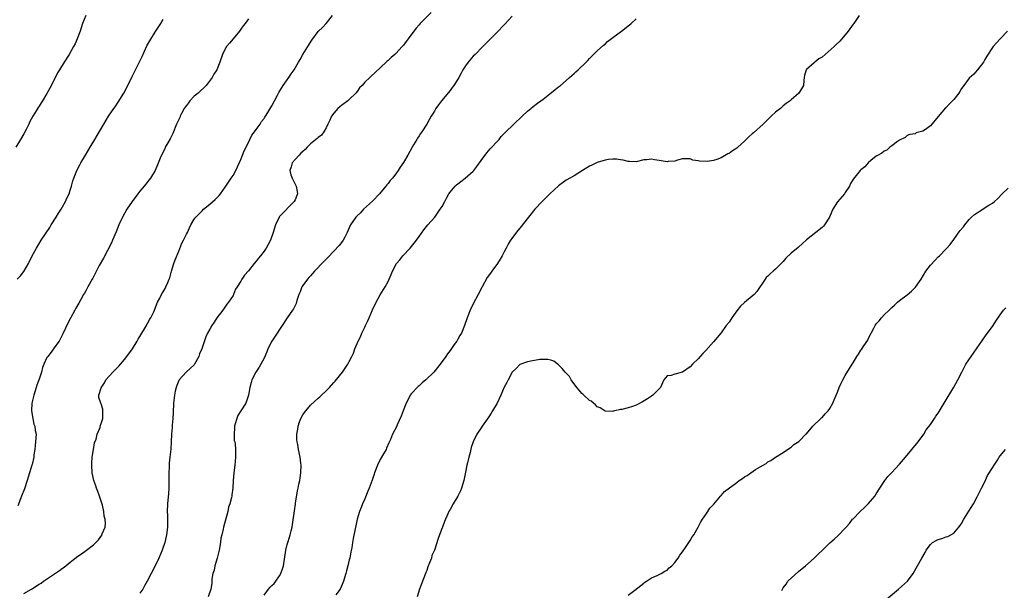
# Model space of a CAD drawing. Units: inches. Extents: x 2580000 to 2583000, y 1518000 to 1521000.
# Drawn here: x 2581842 to 2582096, y 1518349 to 1518496 of the extents above; entities that cross this region are included whole.
import ezdxf

# ---------------------------------------------------------------- set-up
doc = ezdxf.new("R2010")
doc.units = ezdxf.units.IN
doc.header["$MEASUREMENT"] = 0
doc.layers.add('LD25801518_10ft', color=83, linetype='Continuous')

msp = doc.modelspace()

# ---------------------------------------------------------------- linework, layer by layer
at = {"layer": 'LD25801518_10ft'}
for points, elevation in [([(2581859.03, 1518497), (2581858.18, 1518495), (2581857.52, 1518493), (2581856.82, 1518491), (2581856.25, 1518489.75), (2581855.88, 1518489), (2581854.76, 1518487), (2581853.46, 1518485), (2581852.19, 1518483), (2581851.74, 1518482.26), (2581851, 1518480.8), (2581849.69, 1518478.31), (2581849, 1518476.9), (2581847.86, 1518475), (2581847.51, 1518474.49), (2581847, 1518473.64), (2581846.73, 1518473.27), (2581845.99, 1518471.99), (2581845.37, 1518471), (2581844.51, 1518469.49), (2581844.3, 1518469), (2581843.61, 1518467.61), (2581843, 1518466.45), (2581842.19, 1518465), (2581841, 1518463.04)], 8020), ([(2581841.33, 1518429), (2581842.18, 1518429.82), (2581843.06, 1518430.94), (2581844.23, 1518433), (2581845.2, 1518435), (2581846.28, 1518437), (2581847.5, 1518439), (2581849.69, 1518442.31), (2581850.09, 1518443), (2581851.35, 1518445), (2581851.96, 1518446.04), (2581852.62, 1518447), (2581853, 1518447.68), (2581853.79, 1518449), (2581854.12, 1518449.88), (2581854.72, 1518451), (2581855, 1518451.93), (2581855.35, 1518453), (2581855.69, 1518454.31), (2581855.92, 1518455), (2581856.72, 1518457), (2581857.5, 1518458.5), (2581857.74, 1518459), (2581858.92, 1518461), (2581860.15, 1518463), (2581861.36, 1518465), (2581861.97, 1518466.03), (2581863.63, 1518469), (2581864.85, 1518471), (2581866.23, 1518473), (2581866.56, 1518473.44), (2581867.37, 1518474.62), (2581868.81, 1518477), (2581869.86, 1518479), (2581870.87, 1518481.13), (2581871.55, 1518482.45), (2581873.52, 1518486.48), (2581874.8, 1518489.2), (2581875, 1518489.59), (2581875.5, 1518490.5), (2581877, 1518492.87), (2581878.41, 1518495), (2581879, 1518496)], 8030), ([(2581901, 1518496.15), (2581900.13, 1518495), (2581899.62, 1518494.38), (2581899, 1518493.47), (2581898.64, 1518493), (2581897, 1518490.97), (2581896.09, 1518489.91), (2581895.36, 1518489), (2581895, 1518488.42), (2581894.28, 1518487), (2581893.57, 1518485), (2581892.79, 1518483), (2581892.08, 1518481.92), (2581891.6, 1518481), (2581890.05, 1518479), (2581889.54, 1518478.46), (2581888.5, 1518477.5), (2581887.98, 1518477), (2581887, 1518476.2), (2581885.87, 1518475), (2581885.49, 1518474.51), (2581885, 1518473.83), (2581884.66, 1518473.34), (2581884.44, 1518473), (2581883.75, 1518471.75), (2581883.36, 1518471), (2581883.26, 1518470.74), (2581882.46, 1518469), (2581881.46, 1518466.54), (2581880.79, 1518465.21), (2581880.2, 1518464.2), (2581879.53, 1518463), (2581879.38, 1518462.62), (2581878.53, 1518461), (2581878.21, 1518460.21), (2581877.55, 1518458.45), (2581876.91, 1518457), (2581875.69, 1518455), (2581875, 1518454.19), (2581874.08, 1518453), (2581873, 1518451.7), (2581872.46, 1518451), (2581870.96, 1518449), (2581869.62, 1518447), (2581868.49, 1518445), (2581867.57, 1518443), (2581866.84, 1518441.16), (2581865.91, 1518439), (2581865.62, 1518438.38), (2581863.57, 1518434.43), (2581862.5, 1518432.5), (2581861, 1518429.59), (2581860.79, 1518429.21), (2581860.64, 1518429), (2581859.52, 1518427), (2581859, 1518425.95), (2581858.65, 1518425.35), (2581858.42, 1518425), (2581857.75, 1518423.75), (2581857.21, 1518422.79), (2581857, 1518422.38), (2581856.47, 1518421.53), (2581856.22, 1518421), (2581855.07, 1518418.93), (2581854.4, 1518417.6), (2581853.16, 1518415), (2581853, 1518414.7), (2581852.18, 1518413), (2581851, 1518411.54), (2581850.67, 1518411), (2581849.81, 1518409.81), (2581849.18, 1518409), (2581849, 1518408.73), (2581848.2, 1518407), (2581847.85, 1518406.15), (2581847.56, 1518405), (2581847, 1518403.14), (2581846.4, 1518401.6), (2581846.24, 1518401), (2581845.61, 1518399), (2581845.12, 1518397), (2581844.96, 1518395), (2581845.31, 1518393), (2581845.58, 1518391.58), (2581845.9, 1518391), (2581845.95, 1518389.95), (2581846.17, 1518389), (2581846.07, 1518387), (2581845.99, 1518386.01), (2581845.88, 1518385), (2581845.64, 1518383.64), (2581845.61, 1518383), (2581845.14, 1518381.14), (2581845.13, 1518381), (2581844.5, 1518379), (2581843.91, 1518377), (2581843.18, 1518374.82), (2581843, 1518374.4), (2581842.62, 1518373.38), (2581842.43, 1518373), (2581841.5, 1518370.5)], 8040), ([(2581843, 1518347.82), (2581845, 1518348.96), (2581847, 1518350.22), (2581847.46, 1518350.54), (2581848.09, 1518351), (2581852.24, 1518353.76), (2581853, 1518354.35), (2581853.4, 1518354.6), (2581855, 1518355.89), (2581857, 1518357.44), (2581857.93, 1518358.07), (2581859.19, 1518359), (2581861, 1518360.44), (2581861.58, 1518361), (2581862.27, 1518361.73), (2581863.11, 1518362.89), (2581863.17, 1518363), (2581863.25, 1518363.25), (2581863.98, 1518365), (2581864.12, 1518365.88), (2581864.01, 1518367), (2581863.78, 1518367.78), (2581863.7, 1518369), (2581863.33, 1518370.67), (2581863.19, 1518371.19), (2581862.67, 1518372.67), (2581862.57, 1518373), (2581862.14, 1518374.14), (2581861.77, 1518375), (2581861.59, 1518375.59), (2581861.05, 1518377), (2581860.65, 1518379), (2581860.53, 1518381), (2581860.55, 1518381.45), (2581860.68, 1518383), (2581860.96, 1518385.04), (2581861.29, 1518386.71), (2581861.65, 1518387.65), (2581861.98, 1518389), (2581862.68, 1518390.68), (2581862.75, 1518391), (2581863, 1518391.76), (2581863.37, 1518393), (2581863.37, 1518394.63), (2581863.42, 1518395), (2581863.39, 1518395.39), (2581863, 1518396.81), (2581862.9, 1518397), (2581862.39, 1518398.39), (2581862.35, 1518399), (2581862.94, 1518400.94), (2581863.81, 1518402.19), (2581864.16, 1518403), (2581865.95, 1518405), (2581866.52, 1518405.48), (2581867.5, 1518406.5), (2581869, 1518408.26), (2581869.6, 1518409), (2581871.04, 1518410.96), (2581872.3, 1518413), (2581872.55, 1518413.45), (2581873, 1518414.18), (2581873.46, 1518415), (2581874.17, 1518416.17), (2581874.66, 1518417), (2581874.77, 1518417.23), (2581875, 1518417.6), (2581875.48, 1518418.52), (2581875.79, 1518419), (2581876.53, 1518420.53), (2581877.52, 1518423), (2581878.09, 1518424.09), (2581878.54, 1518425), (2581879, 1518425.73), (2581879.47, 1518426.53), (2581879.69, 1518427), (2581880.14, 1518428.14), (2581880.54, 1518429), (2581880.66, 1518429.34), (2581881.13, 1518431), (2581881.77, 1518433), (2581882.08, 1518433.92), (2581883, 1518436.21), (2581883.77, 1518438.23), (2581884.23, 1518439), (2581885, 1518440.61), (2581885.22, 1518441), (2581885.76, 1518442.24), (2581886.15, 1518443), (2581887, 1518444.43), (2581887.4, 1518445), (2581888.22, 1518445.78), (2581889, 1518446.63), (2581889.37, 1518447), (2581891, 1518448.34), (2581892.44, 1518449.56), (2581893, 1518450.15), (2581893.43, 1518450.57), (2581893.75, 1518451), (2581895, 1518452.76), (2581896.54, 1518455), (2581897, 1518455.71), (2581897.71, 1518457), (2581899, 1518459.88), (2581899.89, 1518462.11), (2581901, 1518464.24), (2581901.35, 1518465), (2581901.9, 1518466.1), (2581902.58, 1518467), (2581903, 1518467.6), (2581904.02, 1518469), (2581904.37, 1518469.63), (2581905, 1518470.47), (2581905.2, 1518470.8), (2581905.37, 1518471), (2581906.01, 1518472.01), (2581907, 1518473.67), (2581907.71, 1518475), (2581908.47, 1518476.47), (2581908.85, 1518477.15), (2581909.98, 1518479), (2581911.42, 1518481), (2581912.04, 1518481.96), (2581912.8, 1518483), (2581913.94, 1518485), (2581914.29, 1518485.71), (2581915.03, 1518486.97), (2581916.29, 1518489), (2581917.36, 1518490.64), (2581919, 1518492.88), (2581919.1, 1518493), (2581920.07, 1518493.93), (2581921, 1518495), (2581922.67, 1518497)], 8050), ([(2581948.17, 1518497.83), (2581945.34, 1518495), (2581945, 1518494.6), (2581944.23, 1518493.77), (2581943.65, 1518493), (2581942.19, 1518491), (2581941.66, 1518490.34), (2581941, 1518489.41), (2581940.81, 1518489.19), (2581940.68, 1518489), (2581939, 1518487.21), (2581938.78, 1518487), (2581937.82, 1518486.18), (2581937, 1518485.39), (2581936.78, 1518485.22), (2581936.53, 1518485), (2581933.67, 1518482.33), (2581932.66, 1518481.34), (2581932.35, 1518481), (2581931, 1518479.8), (2581930.31, 1518479), (2581929.67, 1518478.33), (2581929, 1518477.39), (2581928.69, 1518477), (2581927, 1518475.31), (2581926.63, 1518475), (2581925, 1518473.81), (2581924.56, 1518473.44), (2581924.06, 1518473), (2581923, 1518471.8), (2581922.44, 1518471), (2581922, 1518470), (2581921.43, 1518469), (2581921, 1518468.01), (2581920.4, 1518467), (2581919.86, 1518466.14), (2581919, 1518465.53), (2581918.75, 1518465.25), (2581917, 1518463.87), (2581916.13, 1518463), (2581915.59, 1518462.41), (2581915, 1518461.92), (2581914.54, 1518461.46), (2581914.06, 1518461), (2581913, 1518459.83), (2581912.31, 1518459), (2581912.02, 1518457.98), (2581911.65, 1518457), (2581911.91, 1518455.91), (2581912.23, 1518455), (2581913.32, 1518453), (2581913.56, 1518451.56), (2581913.62, 1518451), (2581913.46, 1518450.54), (2581913, 1518449.43), (2581912.8, 1518449), (2581909, 1518445.15), (2581908.89, 1518445), (2581907.93, 1518443), (2581907.33, 1518441), (2581906.65, 1518439), (2581906.08, 1518437.92), (2581905.55, 1518437), (2581905, 1518436.22), (2581904.08, 1518435), (2581903.57, 1518434.43), (2581903, 1518433.62), (2581902.46, 1518433), (2581901, 1518431.12), (2581899.97, 1518430.03), (2581899.32, 1518429), (2581899, 1518428.43), (2581898.11, 1518427), (2581897.63, 1518426.37), (2581897.12, 1518425), (2581897, 1518424.8), (2581895.82, 1518423), (2581895.45, 1518422.55), (2581894.36, 1518421), (2581892.85, 1518419), (2581892.13, 1518417.87), (2581891.5, 1518417), (2581891, 1518416.05), (2581890.43, 1518415), (2581889.95, 1518414.05), (2581888.92, 1518411), (2581888.34, 1518409.66), (2581888.16, 1518409), (2581887.08, 1518407), (2581887, 1518406.89), (2581884.92, 1518405), (2581883.08, 1518403), (2581883, 1518402.84), (2581882.51, 1518401.49), (2581882.31, 1518401), (2581882.1, 1518400.1), (2581881.87, 1518399), (2581881.65, 1518397), (2581881.55, 1518394.45), (2581881.46, 1518393), (2581881.29, 1518391.29), (2581881.27, 1518390.73), (2581881.14, 1518389), (2581881.05, 1518386.95), (2581880.92, 1518385.08), (2581880.69, 1518383), (2581880.51, 1518381.49), (2581880.52, 1518381), (2581880.56, 1518380.56), (2581880.45, 1518379), (2581880.42, 1518377.58), (2581880.44, 1518377), (2581880.41, 1518375), (2581880.34, 1518373.66), (2581880.1, 1518371), (2581880.03, 1518369), (2581880.09, 1518368.09), (2581880.11, 1518367), (2581880.09, 1518365.91), (2581880.11, 1518365), (2581879.85, 1518363), (2581879.38, 1518361), (2581878.72, 1518359), (2581877.86, 1518357), (2581877, 1518355.14), (2581875.92, 1518353), (2581874.86, 1518351), (2581874.16, 1518349.84), (2581873.69, 1518349), (2581873, 1518347.91)], 8060), ([(2581969, 1518496.87), (2581967.16, 1518494.83), (2581965, 1518492.59), (2581963.42, 1518491), (2581962.24, 1518489.76), (2581961.45, 1518489), (2581959.49, 1518487), (2581959, 1518486.52), (2581957.7, 1518485), (2581957, 1518484.07), (2581956.33, 1518483), (2581955.84, 1518482.16), (2581955.24, 1518481), (2581955, 1518480.57), (2581954.01, 1518479), (2581953.58, 1518478.42), (2581953, 1518477.68), (2581950.79, 1518475), (2581950.06, 1518473.94), (2581949.38, 1518473), (2581949, 1518472.33), (2581948.11, 1518471), (2581947.69, 1518470.31), (2581946.98, 1518468.98), (2581945.73, 1518467), (2581945.4, 1518466.6), (2581945, 1518465.95), (2581944.6, 1518465.4), (2581944.41, 1518465), (2581943.61, 1518463.61), (2581943.14, 1518462.86), (2581942.12, 1518461), (2581941, 1518459.08), (2581940.13, 1518457.87), (2581939.64, 1518457), (2581939, 1518456.17), (2581938.14, 1518455), (2581937.58, 1518454.42), (2581937, 1518453.67), (2581936.68, 1518453.32), (2581936.46, 1518453), (2581934.8, 1518451), (2581933, 1518449.1), (2581930.68, 1518447), (2581929.87, 1518446.13), (2581929, 1518445.32), (2581928.68, 1518445), (2581927.36, 1518443), (2581927, 1518442.23), (2581926.46, 1518441), (2581925.83, 1518439.83), (2581925.41, 1518439), (2581925, 1518438.41), (2581924.38, 1518437.62), (2581923, 1518436.19), (2581921.46, 1518434.54), (2581921, 1518434.13), (2581920.48, 1518433.52), (2581918.06, 1518431), (2581917, 1518429.87), (2581916.59, 1518429.41), (2581916.19, 1518429), (2581915, 1518427.34), (2581914.8, 1518427), (2581914.33, 1518425.67), (2581914.03, 1518425), (2581913.48, 1518423.48), (2581913.27, 1518422.73), (2581913, 1518422.21), (2581912.65, 1518421.35), (2581912.39, 1518421), (2581910.99, 1518419), (2581909.71, 1518417), (2581909, 1518416.01), (2581908.42, 1518415), (2581907.04, 1518413), (2581906.02, 1518411), (2581905.77, 1518410.23), (2581905, 1518408.56), (2581904.16, 1518407), (2581903.71, 1518406.29), (2581902.85, 1518405), (2581901.89, 1518403), (2581901.69, 1518402.31), (2581901.37, 1518401), (2581901, 1518399), (2581900.51, 1518397.49), (2581900.31, 1518397), (2581899.05, 1518395), (2581898.22, 1518393.78), (2581897.96, 1518393), (2581897.6, 1518391.6), (2581897.38, 1518391), (2581897.38, 1518390.62), (2581897.26, 1518389), (2581897.33, 1518387.33), (2581897.43, 1518387), (2581897.55, 1518386.45), (2581897.66, 1518385), (2581897.65, 1518383.65), (2581897.67, 1518383), (2581897.43, 1518381), (2581897.18, 1518379), (2581897.05, 1518377), (2581896.94, 1518375), (2581896.69, 1518373.31), (2581896.67, 1518373), (2581896.61, 1518372.61), (2581896.2, 1518371), (2581895.87, 1518370.13), (2581895.63, 1518369), (2581894.57, 1518365), (2581894.48, 1518364.48), (2581894.1, 1518363), (2581893.89, 1518362.11), (2581893.74, 1518361), (2581893.4, 1518359), (2581892.9, 1518357), (2581892.3, 1518355), (2581892.14, 1518353.86), (2581891.83, 1518353), (2581891.57, 1518351.57), (2581891.57, 1518350.43), (2581891.3, 1518349), (2581890.62, 1518347)], 8070), ([(2581905, 1518347.39), (2581906.15, 1518349), (2581906.56, 1518349.44), (2581907, 1518349.95), (2581907.59, 1518350.41), (2581908.07, 1518351), (2581909, 1518352.37), (2581909.38, 1518353), (2581909.78, 1518354.22), (2581910, 1518355), (2581910.67, 1518359), (2581911, 1518360.46), (2581911.14, 1518361), (2581911.61, 1518362.39), (2581911.77, 1518363), (2581912, 1518364), (2581912.27, 1518365), (2581912.38, 1518365.62), (2581912.86, 1518369.14), (2581913.11, 1518370.89), (2581913.17, 1518371.17), (2581913.67, 1518374.33), (2581913.83, 1518375), (2581914.03, 1518376.03), (2581914.21, 1518377), (2581914.31, 1518377.69), (2581914.48, 1518379), (2581914.55, 1518381), (2581914.49, 1518381.51), (2581914.36, 1518383), (2581913.92, 1518385), (2581913.7, 1518386.3), (2581913.56, 1518387), (2581913.51, 1518387.51), (2581913.5, 1518389), (2581913.73, 1518390.27), (2581913.78, 1518391), (2581914.15, 1518392.15), (2581914.47, 1518393), (2581915, 1518393.94), (2581915.47, 1518394.53), (2581915.77, 1518395), (2581917, 1518396.46), (2581919, 1518398.28), (2581919.41, 1518398.59), (2581919.81, 1518399), (2581921, 1518400.15), (2581921.86, 1518401), (2581923, 1518402.28), (2581923.35, 1518402.65), (2581925.24, 1518405), (2581926.63, 1518407), (2581927, 1518407.73), (2581927.68, 1518409), (2581928.09, 1518409.91), (2581928.46, 1518411), (2581929.29, 1518413), (2581929.89, 1518414.11), (2581930.26, 1518415), (2581931, 1518416.62), (2581931.18, 1518417), (2581931.8, 1518418.2), (2581932.12, 1518419), (2581933, 1518421.06), (2581933.93, 1518423), (2581935, 1518424.95), (2581936.26, 1518427), (2581937, 1518428.37), (2581937.32, 1518429), (2581937.84, 1518430.16), (2581938.17, 1518431), (2581939.21, 1518433), (2581940.03, 1518433.97), (2581940.86, 1518435), (2581942.74, 1518437), (2581943.77, 1518438.23), (2581944.34, 1518439), (2581945, 1518439.97), (2581946.26, 1518441.74), (2581947.3, 1518443), (2581949.06, 1518445), (2581950.5, 1518447), (2581951, 1518447.74), (2581951.63, 1518449), (2581952.13, 1518449.87), (2581952.7, 1518451), (2581953, 1518451.4), (2581954.37, 1518453), (2581954.68, 1518453.32), (2581955, 1518453.59), (2581955.83, 1518454.17), (2581956.92, 1518455), (2581959, 1518456.85), (2581959.15, 1518457), (2581959.95, 1518458.05), (2581961, 1518459.56), (2581962.46, 1518461.54), (2581963.4, 1518462.6), (2581963.79, 1518463), (2581965, 1518464.35), (2581965.65, 1518465), (2581966.23, 1518465.77), (2581967.21, 1518466.79), (2581969.44, 1518469), (2581971.58, 1518471), (2581973, 1518472.36), (2581973.84, 1518473), (2581974.45, 1518473.55), (2581975.6, 1518474.4), (2581976.46, 1518475), (2581977, 1518475.4), (2581978.8, 1518476.8), (2581980.11, 1518477.89), (2581981, 1518478.58), (2581981.51, 1518479), (2581983, 1518480.26), (2581983.83, 1518481), (2581984.43, 1518481.57), (2581985, 1518482.06), (2581985.48, 1518482.52), (2581986.04, 1518483), (2581988.17, 1518485), (2581988.55, 1518485.45), (2581989, 1518485.9), (2581991, 1518487.88), (2581992.64, 1518489.36), (2581993, 1518489.66), (2581993.68, 1518490.32), (2581995, 1518491.31), (2581997.29, 1518493), (2581999.35, 1518494.65), (2581999.78, 1518495), (2582001, 1518496.13)], 8080), ([(2582058.56, 1518497), (2582057.2, 1518495), (2582057, 1518494.75), (2582055.73, 1518493), (2582055, 1518492.07), (2582053.61, 1518490.39), (2582052.57, 1518489.43), (2582052.16, 1518489), (2582049.79, 1518487), (2582049, 1518486.29), (2582048.19, 1518485.81), (2582047.15, 1518485), (2582047, 1518484.83), (2582045.67, 1518483.67), (2582045, 1518483.11), (2582044.9, 1518483), (2582044.5, 1518481.5), (2582044.4, 1518481), (2582044.29, 1518480.29), (2582044.18, 1518479), (2582042.99, 1518477), (2582041, 1518475.27), (2582040.74, 1518475), (2582039.73, 1518474.27), (2582039, 1518473.69), (2582038.63, 1518473.37), (2582038.26, 1518473), (2582037, 1518472.07), (2582035.86, 1518471), (2582035, 1518470.22), (2582034.38, 1518469.62), (2582033.78, 1518469), (2582031.29, 1518466.71), (2582031, 1518466.49), (2582030.22, 1518465.78), (2582029, 1518464.59), (2582027.25, 1518463), (2582027.13, 1518462.87), (2582027, 1518462.77), (2582025.93, 1518462.07), (2582025, 1518461.37), (2582024.72, 1518461.28), (2582023, 1518460.28), (2582021.85, 1518459.85), (2582021, 1518459.6), (2582019.36, 1518459.36), (2582017.4, 1518459.4), (2582017, 1518459.53), (2582015.67, 1518459.67), (2582015, 1518460.02), (2582014, 1518460), (2582013, 1518460.05), (2582011.71, 1518459.71), (2582011, 1518459.39), (2582009.31, 1518459.31), (2582009, 1518459.22), (2582007.53, 1518459.53), (2582007, 1518459.58), (2582005.77, 1518459.77), (2582005, 1518459.94), (2582003.79, 1518459.79), (2582003, 1518459.76), (2582001, 1518459.27), (2581999.33, 1518459.33), (2581999, 1518459.31), (2581997.69, 1518459.69), (2581997, 1518459.74), (2581995.94, 1518459.94), (2581995, 1518459.94), (2581993.87, 1518459.87), (2581993, 1518459.71), (2581991, 1518459.1), (2581989.59, 1518458.41), (2581989, 1518458.15), (2581987.22, 1518457), (2581985, 1518455.67), (2581983, 1518454.51), (2581980.96, 1518453.04), (2581978.78, 1518451), (2581976.77, 1518449), (2581974.86, 1518447), (2581973.22, 1518445), (2581971, 1518442.11), (2581970.48, 1518441.52), (2581968.65, 1518439), (2581968.02, 1518437.98), (2581967.48, 1518437), (2581967, 1518436.06), (2581966.43, 1518435), (2581965.9, 1518434.1), (2581965.22, 1518433), (2581963.8, 1518431), (2581963.46, 1518430.54), (2581962.63, 1518429.37), (2581961.29, 1518427), (2581960.3, 1518425), (2581959, 1518422.59), (2581958.18, 1518421), (2581957.39, 1518419), (2581956.78, 1518417), (2581955.94, 1518415), (2581955.56, 1518414.44), (2581955, 1518413.45), (2581954.72, 1518413), (2581954.09, 1518412.09), (2581953.17, 1518410.83), (2581953, 1518410.57), (2581952.31, 1518409.69), (2581951.89, 1518409), (2581950.45, 1518407), (2581948.81, 1518405), (2581946.78, 1518403), (2581945.79, 1518402.21), (2581945, 1518401.46), (2581944.74, 1518401.26), (2581943, 1518399.38), (2581942.72, 1518399), (2581942.44, 1518398.44), (2581941.65, 1518397), (2581940.9, 1518395), (2581940.4, 1518393.6), (2581939.37, 1518391.37), (2581939.16, 1518390.84), (2581938.18, 1518389), (2581937.63, 1518387.63), (2581937.24, 1518386.76), (2581936.64, 1518385.36), (2581936.5, 1518385), (2581935.86, 1518383.86), (2581935, 1518382.39), (2581934.26, 1518381), (2581933.49, 1518379), (2581933.39, 1518378.61), (2581932.9, 1518377.1), (2581932.11, 1518375), (2581931.77, 1518374.23), (2581931, 1518372.32), (2581930.42, 1518371), (2581930.08, 1518370.08), (2581929.66, 1518369), (2581929.06, 1518367), (2581928.66, 1518365.34), (2581928.52, 1518364.52), (2581928, 1518362), (2581927.86, 1518361), (2581927.63, 1518359.63), (2581927.41, 1518358.59), (2581927.11, 1518357), (2581927, 1518356.51), (2581926.65, 1518355), (2581926.29, 1518353.71), (2581926.13, 1518353), (2581925.55, 1518351), (2581925, 1518349.77), (2581924.63, 1518349), (2581923.53, 1518347.53)], 8090), ([(2582096.86, 1518493), (2582095, 1518491.04), (2582094.94, 1518491), (2582094.03, 1518489.97), (2582093.13, 1518489), (2582093, 1518488.75), (2582091.49, 1518486.51), (2582091, 1518485.66), (2582090.67, 1518485), (2582089.13, 1518483), (2582089, 1518482.89), (2582088.14, 1518481.86), (2582087, 1518480.86), (2582085.57, 1518479), (2582085, 1518478.16), (2582084.59, 1518477.41), (2582084.3, 1518477), (2582083, 1518475.37), (2582082.68, 1518475), (2582081.85, 1518474.15), (2582081, 1518473.32), (2582080.83, 1518473.17), (2582079, 1518470.95), (2582077, 1518468.59), (2582075.41, 1518467.41), (2582075, 1518467.13), (2582073.29, 1518466.71), (2582073, 1518466.48), (2582071.69, 1518466.31), (2582071, 1518466.08), (2582070.46, 1518465.54), (2582069, 1518464.83), (2582068.49, 1518464.49), (2582067, 1518463.36), (2582066.51, 1518463), (2582065.7, 1518462.3), (2582065, 1518462), (2582064.47, 1518461.53), (2582063.46, 1518461), (2582063, 1518460.69), (2582061.57, 1518459.57), (2582061, 1518459.1), (2582060.89, 1518459), (2582060.01, 1518457.99), (2582059, 1518457.18), (2582058.83, 1518457), (2582057.13, 1518454.87), (2582056.35, 1518453.65), (2582056.05, 1518453), (2582055, 1518451.31), (2582054.77, 1518451), (2582053, 1518448.96), (2582051.77, 1518447), (2582051.56, 1518446.44), (2582050.94, 1518445), (2582049.66, 1518443), (2582049.34, 1518442.66), (2582049, 1518442.32), (2582047.4, 1518441), (2582045, 1518439.1), (2582043.91, 1518438.09), (2582043, 1518437.33), (2582042.83, 1518437.17), (2582041, 1518435.67), (2582039.63, 1518434.37), (2582039, 1518433.55), (2582038.74, 1518433.26), (2582038.49, 1518433), (2582037, 1518431.53), (2582036.4, 1518431), (2582035.63, 1518430.37), (2582035, 1518429.77), (2582034.62, 1518429.38), (2582034.32, 1518429), (2582032.2, 1518425.8), (2582031.47, 1518425), (2582031, 1518424.58), (2582029, 1518422.99), (2582028, 1518422), (2582027, 1518420.8), (2582025.74, 1518419), (2582025.45, 1518418.55), (2582025, 1518417.89), (2582024.3, 1518417), (2582023, 1518415.15), (2582022.86, 1518415), (2582021, 1518412.78), (2582019, 1518410.59), (2582018.22, 1518409.78), (2582017, 1518408.38), (2582015.59, 1518407), (2582015, 1518406.37), (2582013, 1518405.01), (2582011, 1518404.47), (2582010.08, 1518404.08), (2582009, 1518404.04), (2582008.14, 1518403), (2582007.81, 1518402.19), (2582007.35, 1518401), (2582007, 1518400.68), (2582005.37, 1518399), (2582005, 1518398.81), (2582003.94, 1518398.06), (2582002.67, 1518397.33), (2582001, 1518396.44), (2582000.07, 1518396.07), (2581999, 1518395.74), (2581997.32, 1518395.32), (2581997, 1518395.3), (2581995.55, 1518395), (2581995.1, 1518394.9), (2581995, 1518394.85), (2581993, 1518394.93), (2581991.76, 1518395.76), (2581991, 1518396.06), (2581990.55, 1518396.55), (2581989.46, 1518397.46), (2581989, 1518397.68), (2581987.5, 1518399), (2581987.26, 1518399.26), (2581987, 1518399.45), (2581986.33, 1518400.33), (2581985.76, 1518401), (2581984.3, 1518403), (2581983.8, 1518403.81), (2581983, 1518404.74), (2581982.74, 1518405), (2581981.95, 1518405.95), (2581981, 1518406.87), (2581979.78, 1518407.78), (2581979, 1518408.07), (2581978.25, 1518408.25), (2581977, 1518408.28), (2581976.22, 1518408.22), (2581973.82, 1518407.82), (2581973, 1518407.65), (2581971, 1518406.95), (2581970.1, 1518405.9), (2581969, 1518404.96), (2581967.97, 1518403), (2581967.68, 1518402.32), (2581967, 1518401.14), (2581966.13, 1518399), (2581965.13, 1518397), (2581963.97, 1518395), (2581963.6, 1518394.4), (2581963, 1518393.46), (2581961.27, 1518391), (2581961, 1518390.56), (2581959.94, 1518389), (2581959, 1518387), (2581958.49, 1518385.51), (2581958.23, 1518384.23), (2581957.88, 1518383), (2581957.55, 1518381.55), (2581957.38, 1518381), (2581957, 1518379.16), (2581956.57, 1518377), (2581955.97, 1518375), (2581955.68, 1518374.32), (2581955.03, 1518373), (2581953.84, 1518371), (2581953, 1518369.5), (2581952.81, 1518369.19), (2581951.82, 1518367), (2581951.61, 1518366.39), (2581951.08, 1518365), (2581951, 1518364.75), (2581950.31, 1518363), (2581949.97, 1518362.03), (2581948.96, 1518359), (2581948.35, 1518357.65), (2581948.18, 1518357), (2581947.74, 1518355.74), (2581947.3, 1518354.7), (2581947, 1518353.81), (2581946.77, 1518353.23), (2581946.71, 1518353), (2581945.68, 1518350.32), (2581945.16, 1518349), (2581944.53, 1518347)], 8100), ([(2581999, 1518347.38), (2582000.71, 1518348.71), (2582003, 1518350.53), (2582003.27, 1518350.73), (2582003.72, 1518351), (2582005, 1518351.86), (2582006.48, 1518352.48), (2582007, 1518352.74), (2582007.47, 1518353), (2582008.41, 1518353.59), (2582009, 1518353.89), (2582009.55, 1518354.45), (2582010.21, 1518355), (2582011, 1518355.85), (2582011.85, 1518357), (2582012.28, 1518357.72), (2582013, 1518358.58), (2582013.95, 1518359.95), (2582014.64, 1518361), (2582014.77, 1518361.23), (2582015, 1518361.55), (2582015.53, 1518362.47), (2582015.88, 1518363), (2582017.01, 1518365), (2582017.7, 1518366.3), (2582018.19, 1518367), (2582019, 1518368.26), (2582019.56, 1518369), (2582020.09, 1518369.91), (2582021, 1518370.81), (2582021.08, 1518370.92), (2582021.97, 1518371.97), (2582022.81, 1518373), (2582023, 1518373.17), (2582023.87, 1518374.13), (2582027, 1518376.51), (2582027.62, 1518377), (2582028.44, 1518377.56), (2582029, 1518377.97), (2582029.72, 1518378.28), (2582030.67, 1518379), (2582031.81, 1518379.81), (2582033, 1518380.51), (2582033.8, 1518381), (2582034.57, 1518381.43), (2582035, 1518381.82), (2582035.8, 1518382.2), (2582036.99, 1518383), (2582039, 1518384.25), (2582040.1, 1518385), (2582041, 1518385.59), (2582041.73, 1518386.27), (2582043, 1518387.05), (2582044.94, 1518389.06), (2582045, 1518389.09), (2582046.6, 1518391), (2582048.73, 1518393), (2582048.84, 1518393.16), (2582049, 1518393.25), (2582049.79, 1518394.21), (2582050.56, 1518395), (2582051, 1518395.58), (2582051.76, 1518397), (2582052.13, 1518397.87), (2582053, 1518399.77), (2582053.45, 1518401), (2582053.9, 1518402.1), (2582054.36, 1518403), (2582055, 1518404.11), (2582056.11, 1518405.89), (2582056.78, 1518407), (2582057, 1518407.4), (2582058.02, 1518409), (2582058.41, 1518409.59), (2582059, 1518410.61), (2582059.17, 1518410.83), (2582059.75, 1518411.75), (2582060.78, 1518413.22), (2582061, 1518413.71), (2582062.34, 1518416.34), (2582062.7, 1518417), (2582063, 1518417.44), (2582063.74, 1518418.26), (2582064.34, 1518419), (2582065, 1518419.73), (2582066.31, 1518421), (2582066.67, 1518421.33), (2582067, 1518421.7), (2582067.73, 1518422.27), (2582068.48, 1518423), (2582069, 1518423.44), (2582071, 1518424.9), (2582072.12, 1518425.88), (2582073, 1518426.8), (2582073.09, 1518426.91), (2582074.55, 1518429), (2582075.82, 1518431), (2582077, 1518432.58), (2582078.16, 1518433.84), (2582079, 1518434.71), (2582079.3, 1518435), (2582081, 1518436.77), (2582082.04, 1518437.96), (2582083, 1518439.18), (2582084.59, 1518441.41), (2582085.48, 1518442.52), (2582085.81, 1518443), (2582087, 1518444.38), (2582087.6, 1518445), (2582088.35, 1518445.65), (2582089, 1518446.13), (2582089.57, 1518446.43), (2582092.06, 1518448.06), (2582093, 1518448.59), (2582093.51, 1518449), (2582094.31, 1518449.69), (2582095.45, 1518451), (2582097, 1518452.45)], 8110), ([(2582038.63, 1518348.63), (2582038.81, 1518349), (2582039, 1518349.29), (2582039.72, 1518350.28), (2582040.2, 1518351), (2582041, 1518351.83), (2582043, 1518353.6), (2582043.8, 1518354.2), (2582044.75, 1518355), (2582046.99, 1518357), (2582047.97, 1518358.03), (2582049.09, 1518359), (2582051, 1518360.9), (2582052.14, 1518361.86), (2582053.16, 1518362.84), (2582055, 1518364.71), (2582055.23, 1518365), (2582056.06, 1518365.94), (2582056.85, 1518367), (2582057, 1518367.15), (2582058.86, 1518369), (2582059.97, 1518370.03), (2582061, 1518371.04), (2582062.61, 1518373), (2582063, 1518373.53), (2582063.92, 1518375), (2582065.25, 1518377), (2582066, 1518378), (2582066.92, 1518379), (2582069, 1518381.2), (2582070.52, 1518383), (2582072.18, 1518385), (2582072.53, 1518385.47), (2582073, 1518386.02), (2582073.79, 1518387), (2582075.23, 1518389), (2582075.91, 1518390.09), (2582077, 1518391.48), (2582078.05, 1518393), (2582078.41, 1518393.59), (2582079, 1518394.4), (2582080.53, 1518397), (2582083, 1518401.12), (2582084.04, 1518403), (2582085.04, 1518405), (2582086.12, 1518407), (2582087.46, 1518409), (2582088.09, 1518409.91), (2582089, 1518411.28), (2582090.21, 1518413), (2582091.39, 1518414.61), (2582091.72, 1518415), (2582093.18, 1518417), (2582093.86, 1518418.14), (2582095, 1518419.81), (2582095.84, 1518421), (2582096.39, 1518421.61)], 8120), ([(2582065.61, 1518346.39), (2582068.77, 1518349), (2582071.04, 1518351), (2582072.56, 1518353), (2582074.77, 1518357), (2582075.58, 1518358.42), (2582075.86, 1518359), (2582077, 1518360.52), (2582077.55, 1518361), (2582078.46, 1518361.54), (2582079, 1518361.8), (2582079.93, 1518362.07), (2582081, 1518362.46), (2582081.43, 1518362.57), (2582083, 1518363.45), (2582084.34, 1518365), (2582084.64, 1518365.36), (2582085, 1518365.93), (2582085.58, 1518367), (2582086.88, 1518369.12), (2582088.06, 1518371), (2582089, 1518372.77), (2582089.14, 1518373), (2582090.16, 1518375), (2582091, 1518376.68), (2582091.73, 1518378.27), (2582093, 1518380.32), (2582093.4, 1518381), (2582094.29, 1518382.29), (2582094.74, 1518383), (2582095, 1518383.35), (2582096.35, 1518385)], 8130)]:
    msp.add_lwpolyline(points, dxfattribs=dict(at, elevation=elevation))

doc.saveas('drawing.dxf')
